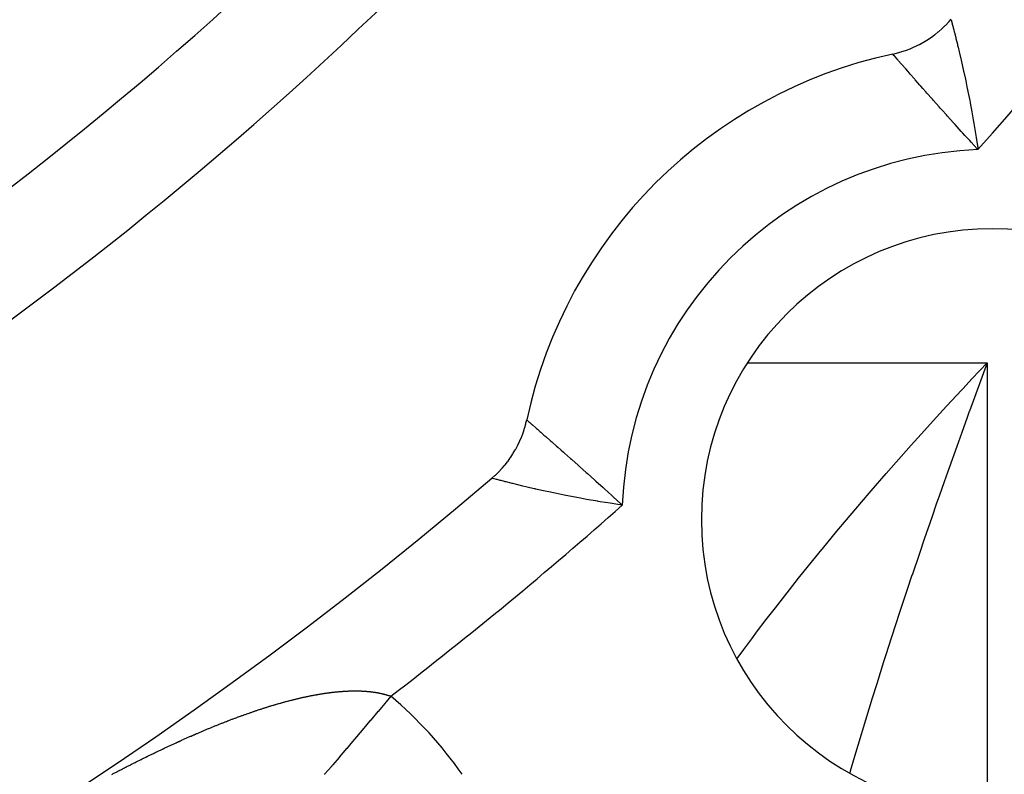
# Model space of a CAD drawing. Units: millimetres. Extents: x -282 to 477, y -301 to 301.
# Drawn here: x 445 to 454, y 6 to 13 of the extents above; entities that cross this region are included whole.
import ezdxf

# ---------------------------------------------------------------- set-up
doc = ezdxf.new("R2010")
doc.units = ezdxf.units.MM
doc.linetypes.add('DASHED', pattern=[9.652, 8.128, -1.524])
doc.layers.add('nevidi', color=4, linetype='DASHED')

msp = doc.modelspace()

# ---------------------------------------------------------------- linework, layer by layer
at = {"color": 2}
for p, q in [((454.0271, 10.0278), (454.1708, 10.1803)), ((453.9315, 9.9252), (453.9445, 9.9392))]:
    msp.add_line(p, q, dxfattribs=at)
for points in [[(453.28, 13.0981), (453.281, 13.0983), (453.3162, 13.1065), (453.3242, 13.1086), (453.3591, 13.1184), (453.367, 13.1208), (453.4015, 13.1323), (453.4091, 13.135), (453.4431, 13.1479), (453.4507, 13.151), (453.4839, 13.1654), (453.4914, 13.1688), (453.524, 13.1847), (453.5314, 13.1885), (453.5632, 13.2057), (453.5704, 13.2098), (453.6015, 13.2286), (453.6084, 13.2329), (453.6387, 13.253), (453.6454, 13.2577), (453.6747, 13.2791), (453.6812, 13.2841), (453.7095, 13.3068), (453.7158, 13.312), (453.7431, 13.3359), (453.7491, 13.3415), (453.7754, 13.3666), (453.7812, 13.3724), (453.8062, 13.3987), (453.8117, 13.4047), (453.8309, 13.4266)], [(449.4943, 9.0899), (449.4951, 9.0906), (449.5221, 9.1146), (449.5281, 9.1201), (449.5542, 9.1454), (449.56, 9.1513), (449.5849, 9.1777), (449.5903, 9.1837), (449.6141, 9.2113), (449.6193, 9.2176), (449.6417, 9.2461), (449.6466, 9.2526), (449.6678, 9.2821), (449.6725, 9.289), (449.6923, 9.3193), (449.6966, 9.3263), (449.7151, 9.3576), (449.7191, 9.3647), (449.7362, 9.3968), (449.7398, 9.4041), (449.7554, 9.4369), (449.7588, 9.4443), (449.7729, 9.4777), (449.7759, 9.4854), (449.7886, 9.5194), (449.7912, 9.5271), (449.8024, 9.5617), (449.8047, 9.5695), (449.8143, 9.6046), (449.8163, 9.6125), (449.8227, 9.6409)]]:
    msp.add_lwpolyline(points, dxfattribs=at)
for centre, radius, start, end in [((424.1708, 38.75), 48.5, 192.13814, 347.86186), ((424.1708, 38.75), 52.5, 192.09317, 347.90683), ((424.1708, 38.75), 35, 276.66426, 323.33574), ((454.2229, 8.698), 4.5, 102.09497, 167.90503), ((454.2229, 8.698), 2.75, 0, 180), ((424.1708, 38.75), 39, 229.50971, 310.49029), ((454.2229, 8.698), 2.75, 180, 0)]:
    msp.add_arc(centre, radius, start, end, dxfattribs=at)
at = {"layer": 'nevidi', "color": 7, "linetype": 'Continuous'}
for p, q in [((449.9743, 10.1803), (449.9782, 10.1803)), ((451.9079, 10.1803), (454.1708, 10.1803)), ((454.1708, 10.1803), (454.1708, 5.954)), ((453.9445, 9.9392), (454.0271, 10.0278)), ((449.498, 9.0889), (449.4956, 9.0895))]:
    msp.add_line(p, q, dxfattribs=at)
for points in [[(453.8319, 13.4229), (453.834, 13.4147), (453.8349, 13.4114), (453.8357, 13.4083), (453.8411, 13.3877), (453.8423, 13.383), (453.8426, 13.3818), (453.8499, 13.3535), (453.8515, 13.3471), (453.8563, 13.3284), (453.8612, 13.309), (453.8633, 13.3009), (453.8747, 13.2551), (453.8748, 13.2547), (453.8772, 13.2451), (453.8904, 13.1912), (453.8931, 13.1802), (453.8972, 13.1631), (453.9077, 13.1192), (453.9106, 13.1069), (453.9231, 13.0536), (453.9264, 13.0394), (453.9295, 13.0258), (453.9461, 12.9523), (453.9493, 12.9379), (453.9514, 12.9282), (453.9662, 12.8598), (453.9696, 12.8439), (453.9811, 12.7888), (453.9868, 12.7611), (453.9901, 12.7447), (454.0073, 12.658), (454.0105, 12.641), (454.0113, 12.6372), (454.0273, 12.5512), (454.0305, 12.5334), (454.0407, 12.4756), (454.0467, 12.441), (454.0496, 12.4232), (454.0649, 12.3288), (454.0678, 12.3103), (454.0684, 12.3065), (454.0821, 12.2144), (454.0848, 12.1952)], [(454.0848, 12.1952), (454.0781, 12.2025), (454.0193, 12.2665), (454.0066, 12.2804), (453.9615, 12.3298), (453.9431, 12.35), (453.9308, 12.3636), (453.9273, 12.3675), (453.8693, 12.4316), (453.8573, 12.4449), (453.8508, 12.452), (453.798, 12.5108), (453.7865, 12.5237), (453.7471, 12.5677), (453.7293, 12.5876), (453.7186, 12.5996), (453.6643, 12.6607), (453.6541, 12.6722), (453.6514, 12.6752), (453.603, 12.7298), (453.5934, 12.7408), (453.5649, 12.773), (453.5456, 12.7949), (453.5366, 12.8051), (453.4926, 12.8552), (453.4883, 12.8601), (453.4845, 12.8644), (453.4448, 12.9096), (453.4374, 12.918), (453.4226, 12.9349), (453.4023, 12.9581), (453.3959, 12.9655), (453.3687, 12.9966), (453.3655, 13.0001), (453.3602, 13.0062), (453.335, 13.035), (453.3308, 13.0399), (453.327, 13.0442), (453.311, 13.0625), (453.3078, 13.0662), (453.2982, 13.0771), (453.2953, 13.0805), (453.2938, 13.0823), (453.2916, 13.0847), (453.2834, 13.0942), (453.2828, 13.0949), (453.2824, 13.0954), (453.28, 13.0981)], [(454.1708, 10.1803), (454.1231, 10.0503), (454.051, 9.853), (454.0047, 9.7253), (454.0033, 9.7214), (453.983, 9.6653), (453.9316, 9.5226), (453.8842, 9.3902), (453.8128, 9.1893), (453.7655, 9.0554), (453.7184, 8.921), (453.6947, 8.8532), (453.648, 8.7188), (453.5777, 8.5146), (453.5314, 8.379), (453.462, 8.1739), (453.4617, 8.173), (453.4164, 8.0377), (453.3485, 7.8325), (453.3038, 7.6964), (453.2373, 7.4908), (453.2177, 7.4298), (453.1935, 7.354), (453.1285, 7.1482), (453.0857, 7.0111), (453.0222, 6.8045), (452.9909, 6.7011), (452.9808, 6.6674), (452.9188, 6.4593), (452.8784, 6.3212), (452.8745, 6.3077)], [(451.8115, 7.3882), (451.8735, 7.473), (451.9575, 7.5857), (451.9944, 7.6348), (452.0859, 7.7551), (452.1718, 7.8667), (452.3035, 8.035), (452.3912, 8.1455), (452.526, 8.3129), (452.6104, 8.4163), (452.6156, 8.4227), (452.753, 8.5888), (452.8443, 8.6979), (452.9841, 8.8629), (453.0773, 8.9715), (453.2186, 9.1344), (453.2662, 9.1888), (453.3123, 9.2413), (453.4549, 9.4021), (453.5494, 9.5076), (453.6925, 9.6656), (453.7875, 9.7695), (453.9315, 9.9252)], [(449.8227, 9.6409), (449.8245, 9.6393), (449.8255, 9.6385), (449.826, 9.638), (449.8338, 9.6312), (449.8361, 9.6292), (449.8403, 9.6255), (449.8437, 9.6226), (449.8511, 9.6161), (449.8546, 9.613), (449.8761, 9.5943), (449.8766, 9.5938), (449.8809, 9.5901), (449.9086, 9.5659), (449.9146, 9.5606), (449.9243, 9.5522), (449.9484, 9.5311), (449.9554, 9.5249), (449.9859, 9.4982), (449.9946, 9.4906), (450.0028, 9.4834), (450.0472, 9.4444), (450.0564, 9.4364), (450.0607, 9.4325), (450.1056, 9.3931), (450.1157, 9.3842), (450.1478, 9.3559), (450.1692, 9.3371), (450.1801, 9.3274), (450.2375, 9.2767), (450.2457, 9.2694), (450.2487, 9.2667), (450.309, 9.2131), (450.3212, 9.2022), (450.3531, 9.1737), (450.3848, 9.1454), (450.3972, 9.1344), (450.463, 9.0753), (450.4688, 9.07), (450.4761, 9.0635), (450.5439, 9.0022), (450.5534, 8.9936), (450.5572, 8.99), (450.591, 8.9594), (450.627, 8.9265), (450.6404, 8.9143), (450.7115, 8.849), (450.7183, 8.8427), (450.7256, 8.836)], [(450.7256, 8.836), (450.6649, 8.8449), (450.6299, 8.8502), (450.611, 8.8531), (450.5167, 8.8683), (450.4981, 8.8713), (450.4942, 8.872), (450.4053, 8.8874), (450.3873, 8.8906), (450.3302, 8.9011), (450.2974, 8.9072), (450.2798, 8.9105), (450.1929, 8.9275), (450.1761, 8.9309), (450.1753, 8.931), (450.093, 8.948), (450.0769, 8.9513), (450.0321, 8.9609), (449.9979, 8.9683), (449.9829, 8.9716), (449.9087, 8.9882), (449.9024, 8.9897), (449.895, 8.9914), (449.8268, 9.0072), (449.8139, 9.0102), (449.788, 9.0163), (449.752, 9.025), (449.7405, 9.0277), (449.6908, 9.0399), (449.6858, 9.0411), (449.6756, 9.0436), (449.6282, 9.0555), (449.6199, 9.0576), (449.6118, 9.0596), (449.5807, 9.0675), (449.5737, 9.0693), (449.5525, 9.0747), (449.5429, 9.0772), (449.5379, 9.0785), (449.5158, 9.0842), (449.5136, 9.0848), (449.5125, 9.0851), (449.4996, 9.0885)], [(447.4549, 6.9532), (447.4603, 6.9548), (447.4682, 6.9571), (447.4734, 6.9586), (447.4813, 6.9609), (447.4864, 6.9623), (447.4944, 6.9646), (447.4995, 6.9661), (447.5076, 6.9683), (447.5127, 6.9697), (447.5207, 6.972), (447.5258, 6.9734), (447.5337, 6.9755), (447.5388, 6.9769), (447.5467, 6.9791), (447.5518, 6.9804), (447.5593, 6.9825), (447.5597, 6.9826), (447.5648, 6.9839), (447.5727, 6.986), (447.5777, 6.9873), (447.5856, 6.9894), (447.5906, 6.9907), (447.5985, 6.9927), (447.6035, 6.994), (447.6114, 6.996), (447.6165, 6.9972), (447.6242, 6.9992), (447.6294, 7.0005), (447.637, 7.0023), (447.6421, 7.0036), (447.6499, 7.0055), (447.6548, 7.0067), (447.6626, 7.0085), (447.6675, 7.0097), (447.6753, 7.0115), (447.6802, 7.0127), (447.688, 7.0144), (447.6929, 7.0156), (447.7006, 7.0173), (447.7055, 7.0184), (447.7132, 7.0201), (447.7181, 7.0212), (447.7257, 7.0229), (447.7306, 7.024), (447.7382, 7.0256), (447.7431, 7.0266), (447.7507, 7.0282), (447.7556, 7.0293), (447.7632, 7.0308), (447.768, 7.0318), (447.7756, 7.0334), (447.7804, 7.0343), (447.788, 7.0358), (447.7928, 7.0368), (447.8003, 7.0382), (447.8051, 7.0392), (447.8126, 7.0406), (447.8173, 7.0415), (447.8248, 7.0429), (447.8296, 7.0437), (447.8369, 7.0451), (447.8404, 7.0457), (447.8418, 7.0459), (447.8491, 7.0472), (447.8538, 7.0481), (447.8612, 7.0493), (447.866, 7.0501), (447.8733, 7.0514), (447.878, 7.0521), (447.8854, 7.0533), (447.89, 7.0541), (447.8973, 7.0552), (447.902, 7.0559), (447.9093, 7.0571), (447.9139, 7.0578), (447.9211, 7.0588), (447.9258, 7.0595), (447.933, 7.0605), (447.9376, 7.0612), (447.9449, 7.0622), (447.9495, 7.0628), (447.9566, 7.0638), (447.9612, 7.0643), (447.9684, 7.0653), (447.9729, 7.0658), (447.98, 7.0667), (447.9846, 7.0672), (447.9916, 7.0681), (447.9961, 7.0686), (448.0032, 7.0694), (448.0077, 7.0699), (448.0147, 7.0706), (448.0191, 7.0711), (448.0261, 7.0718), (448.0306, 7.0722), (448.0376, 7.0729), (448.042, 7.0733), (448.049, 7.0739), (448.0534, 7.0743), (448.0603, 7.0748), (448.0647, 7.0752), (448.0716, 7.0757), (448.076, 7.0761), (448.0828, 7.0766), (448.0873, 7.0769), (448.0894, 7.077), (448.094, 7.0773), (448.0984, 7.0776), (448.1051, 7.078), (448.1094, 7.0782), (448.1162, 7.0786), (448.1205, 7.0788), (448.1272, 7.0791), (448.1315, 7.0793), (448.1382, 7.0796), (448.1425, 7.0798), (448.149, 7.08), (448.1534, 7.0802), (448.1599, 7.0803)], [(448.1599, 7.0803), (448.1643, 7.0804), (448.1707, 7.0806), (448.175, 7.0807), (448.1815, 7.0808), (448.1857, 7.0808), (448.1922, 7.0809), (448.1963, 7.0809), (448.2028, 7.0809), (448.2069, 7.0809), (448.2134, 7.0809), (448.2175, 7.0808), (448.2239, 7.0808), (448.2279, 7.0807), (448.2343, 7.0806), (448.2383, 7.0805), (448.2446, 7.0803), (448.2486, 7.0802), (448.2548, 7.08), (448.2589, 7.0798), (448.265, 7.0796), (448.2691, 7.0794), (448.2752, 7.0791), (448.2792, 7.0788), (448.2853, 7.0785), (448.2892, 7.0783), (448.2952, 7.0779), (448.2991, 7.0776), (448.3046, 7.0772), (448.3052, 7.0771), (448.3091, 7.0768), (448.3151, 7.0763), (448.3189, 7.076), (448.3249, 7.0755), (448.3287, 7.0751), (448.3346, 7.0745), (448.3383, 7.0742), (448.3442, 7.0735), (448.3479, 7.0731), (448.3538, 7.0724), (448.3575, 7.072), (448.3632, 7.0713), (448.367, 7.0708), (448.3726, 7.07), (448.3763, 7.0695), (448.382, 7.0687), (448.3856, 7.0681), (448.3912, 7.0673), (448.3948, 7.0667), (448.4004, 7.0658), (448.404, 7.0652), (448.4096, 7.0642), (448.4131, 7.0636), (448.4186, 7.0626), (448.4221, 7.0619), (448.4275, 7.0609), (448.431, 7.0602), (448.4364, 7.0591), (448.4398, 7.0584), (448.4452, 7.0572), (448.4487, 7.0565), (448.4539, 7.0553), (448.4574, 7.0545), (448.4626, 7.0533), (448.466, 7.0524), (448.4712, 7.0512), (448.4745, 7.0503), (448.4797, 7.049), (448.483, 7.0481), (448.4853, 7.0475), (448.488, 7.0467), (448.4915, 7.0458), (448.4964, 7.0444), (448.4998, 7.0434), (448.5047, 7.0419), (448.508, 7.041), (448.5129, 7.0394), (448.5162, 7.0384), (448.521, 7.0369), (448.5243, 7.0358), (448.5291, 7.0342), (448.5323, 7.0331), (448.537, 7.0314), (448.5401, 7.0303)], [(448.5401, 7.0303), (448.4943, 6.9763), (448.493, 6.9748), (448.4829, 6.9628), (448.4187, 6.887), (448.4174, 6.8855), (448.3434, 6.7982), (448.3422, 6.7967), (448.3139, 6.7634), (448.2688, 6.7102), (448.2676, 6.7087), (448.1952, 6.6232), (448.1939, 6.6218), (448.1488, 6.5686), (448.1227, 6.5378), (448.1215, 6.5363), (448.0517, 6.454), (448.0505, 6.4526), (447.9905, 6.3818), (447.9824, 6.3721), (447.9812, 6.3707), (447.9149, 6.2925), (447.9138, 6.2911)], [(446.6539, 6.6545), (446.6626, 6.6583), (446.6681, 6.6607), (446.6767, 6.6645), (446.6822, 6.6669), (446.6908, 6.6706), (446.6963, 6.673), (446.7049, 6.6767), (446.7104, 6.679), (446.719, 6.6827), (446.7245, 6.6851), (446.733, 6.6888), (446.7385, 6.6911), (446.7471, 6.6947), (446.7525, 6.6971), (446.7611, 6.7007), (446.7666, 6.703), (446.7752, 6.7066), (446.7807, 6.7089), (446.7892, 6.7126), (446.7947, 6.7148), (446.8032, 6.7184), (446.8086, 6.7207), (446.8171, 6.7242), (446.8225, 6.7264), (446.8311, 6.73), (446.8365, 6.7322), (446.845, 6.7357), (446.8505, 6.7379), (446.859, 6.7414), (446.8644, 6.7436), (446.8728, 6.7471), (446.8783, 6.7493), (446.8866, 6.7527), (446.8922, 6.7549), (446.9005, 6.7583), (446.906, 6.7605), (446.9116, 6.7627), (446.9144, 6.7638), (446.9199, 6.7661), (446.9281, 6.7693), (446.9337, 6.7716), (446.9419, 6.7748), (446.9475, 6.777), (446.9558, 6.7803), (446.9613, 6.7824), (446.9697, 6.7857), (446.975, 6.7878), (446.9834, 6.7911), (446.9888, 6.7931), (446.9971, 6.7964), (447.0025, 6.7984), (447.0108, 6.8016), (447.0162, 6.8037), (447.0245, 6.8069), (447.0299, 6.809), (447.0383, 6.8121), (447.0436, 6.8142), (447.052, 6.8173), (447.0573, 6.8193), (447.0656, 6.8225), (447.071, 6.8244), (447.0793, 6.8275), (447.0846, 6.8295), (447.0929, 6.8326), (447.0982, 6.8346), (447.1065, 6.8376), (447.1118, 6.8395), (447.1201, 6.8426), (447.1253, 6.8445), (447.1336, 6.8475), (447.1389, 6.8494), (447.1472, 6.8524), (447.1525, 6.8543), (447.1608, 6.8573), (447.1661, 6.8591), (447.1743, 6.8621), (447.1796, 6.8639), (447.1879, 6.8669), (447.1931, 6.8687), (447.2014, 6.8716), (447.2066, 6.8734), (447.2148, 6.8763), (447.2201, 6.8781), (447.2283, 6.8809), (447.2336, 6.8827), (447.2418, 6.8855), (447.247, 6.8873), (447.2488, 6.8879), (447.2551, 6.89), (447.2604, 6.8918), (447.2686, 6.8946), (447.2738, 6.8963), (447.282, 6.8991), (447.2872, 6.9008), (447.2954, 6.9035), (447.3006, 6.9052), (447.3088, 6.9079), (447.314, 6.9096), (447.3222, 6.9122), (447.3274, 6.9139), (447.3356, 6.9166), (447.3408, 6.9182), (447.3488, 6.9208), (447.3541, 6.9225), (447.3622, 6.925), (447.3674, 6.9267), (447.3755, 6.9292), (447.3806, 6.9308), (447.3888, 6.9333), (447.3939, 6.9349), (447.402, 6.9374), (447.4072, 6.939), (447.4153, 6.9414), (447.4205, 6.943), (447.4286, 6.9454), (447.4338, 6.947), (447.4418, 6.9493), (447.4471, 6.9509), (447.4549, 6.9532)], [(445.9042, 6.2913), (445.91, 6.2944), (445.9186, 6.2989), (445.9243, 6.3019), (445.933, 6.3065), (445.9386, 6.3094), (445.9474, 6.314), (445.953, 6.3169), (445.9618, 6.3215), (445.9674, 6.3244), (445.9761, 6.3289), (445.9817, 6.3318), (445.9905, 6.3364), (445.9961, 6.3393), (446.0049, 6.3438), (446.0105, 6.3467), (446.0192, 6.3512), (446.0248, 6.3541), (446.0336, 6.3586), (446.0392, 6.3614), (446.0479, 6.3659), (446.0535, 6.3688), (446.0623, 6.3732), (446.0679, 6.3761), (446.0766, 6.3805), (446.0822, 6.3834), (446.091, 6.3878), (446.0965, 6.3906), (446.1053, 6.395), (446.1109, 6.3979), (446.1197, 6.4023), (446.1254, 6.4051), (446.1342, 6.4096), (446.1398, 6.4124), (446.1484, 6.4167), (446.1542, 6.4196), (446.1627, 6.4239), (446.1686, 6.4268), (446.1747, 6.4298), (446.1772, 6.431), (446.1828, 6.4338), (446.1915, 6.4382), (446.1971, 6.4409), (446.2059, 6.4453), (446.2115, 6.448), (446.2203, 6.4524), (446.2259, 6.4551), (446.2346, 6.4594), (446.2402, 6.4622), (446.249, 6.4664), (446.2546, 6.4692), (446.2633, 6.4734), (446.2689, 6.4762), (446.2777, 6.4804), (446.2832, 6.4831), (446.292, 6.4874), (446.2976, 6.4901), (446.3063, 6.4943), (446.3119, 6.497), (446.3207, 6.5012), (446.3263, 6.5039), (446.3351, 6.5081), (446.3407, 6.5108), (446.3494, 6.515), (446.355, 6.5176), (446.3637, 6.5217), (446.3692, 6.5244), (446.378, 6.5285), (446.3836, 6.5312), (446.3923, 6.5353), (446.3979, 6.538), (446.4067, 6.5421), (446.4123, 6.5447), (446.4208, 6.5487), (446.4266, 6.5514), (446.4351, 6.5554), (446.4409, 6.5581), (446.4493, 6.562), (446.4552, 6.5647), (446.4636, 6.5687), (446.4694, 6.5714), (446.4779, 6.5753), (446.4837, 6.5779), (446.4921, 6.5818), (446.4979, 6.5845), (446.5065, 6.5884), (446.5122, 6.591), (446.5208, 6.595), (446.5264, 6.5975), (446.535, 6.6014), (446.5406, 6.6039), (446.5492, 6.6079), (446.5521, 6.6092), (446.5548, 6.6104), (446.5634, 6.6143), (446.5689, 6.6168), (446.5776, 6.6207), (446.5832, 6.6232), (446.5919, 6.627), (446.5974, 6.6295), (446.606, 6.6334), (446.6115, 6.6358), (446.6201, 6.6396), (446.6256, 6.6421), (446.6343, 6.6459), (446.6398, 6.6483), (446.6484, 6.6521), (446.6539, 6.6545)]]:
    msp.add_lwpolyline(points, dxfattribs=at)
for centre, radius, start, end in [((424.1708, 38.75), 40, 318.40438, 337.46597), ((424.1708, 38.75), 47.5, 307.12731, 337.87269), ((424.1708, 38.75), 34, 275.38398, 324.61602), ((454.2229, 8.698), 3.5, 92.26108, 177.73892), ((424.1708, 38.75), 40, 307.53403, 311.59562), ((446.0212, 4.0576), 3.8965, 35, 49.72354)]:
    msp.add_arc(centre, radius, start, end, dxfattribs=at)

doc.saveas('drawing.dxf')
